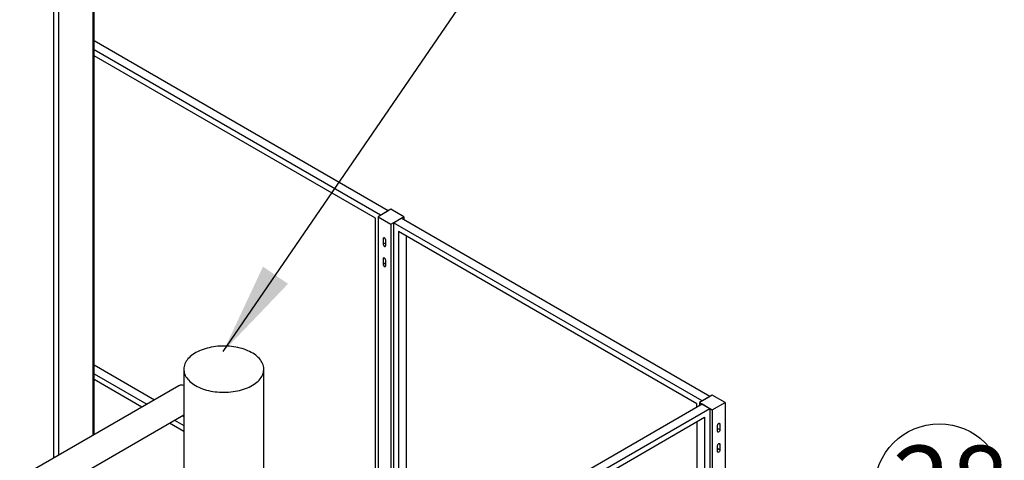
# Model space of a CAD drawing. Extents: x 0.5 to 16.7, y 0.3 to 10.8.
# Drawn here: x 9.3 to 10.6, y 2.9 to 3.5 of the extents above; entities that cross this region are included whole.
import ezdxf

# ---------------------------------------------------------------- set-up
doc = ezdxf.new("R2010")
doc.units = 0
doc.header["$MEASUREMENT"] = 0
doc.layers.get('0').update_dxf_attribs({"linetype": 'CONTINUOUS'})
doc.styles.add('SLDTEXTSTYLE5', font='TXT', dxfattribs={"width": 0.605})
doc.dimstyles.new('SLDDIMSTYLE2', dxfattribs={"dimtxt": 0.125, "dimasz": 0.125, "dimexe": 0, "dimexo": 0.0625, "dimgap": 0.03125, "dimtad": 0, "dimtih": 1, "dimtoh": 1, "dimdec": 0, "dimzin": 0, "dimtxsty": 'STANDARD', "dimsah": 1, "dimcen": 0.09, "dimazin": 3, "dimtfac": 1, "dimtdec": 0, "dimtofl": 0, "dimtmove": 0, "dimatfit": 3, "dimtolj": 1, "dimtzin": 0})

# ---------------------------------------------------------------- blocks, each defined once
blk = doc.blocks.new('SW_NOTE_37')
at = {"color": 0, "linetype": 'CONTINUOUS'}
blk.add_circle((0.0816, 0.0321), 0.0877, dxfattribs=at)
at = {"color": 0, "linetype": 'CONTINUOUS', "insert": (0.0183, 0.0902), "char_height": 0.10417, "attachment_point": 1, "style": 'SLDTEXTSTYLE5'}
blk.add_mtext('28', dxfattribs=at)

msp = doc.modelspace()

# ---------------------------------------------------------------- linework, layer by layer
at = {"color": 7, "linetype": 'CONTINUOUS'}
for p, q in [((9.349739, 2.912417), (9.349739, 3.973095)), ((9.351112, 2.91321), (9.351112, 3.974992)), ((9.296706, 2.881802), (9.296706, 3.946307)), ((9.303335, 2.885629), (9.303335, 3.946306)), ((9.749165, 3.215743), (9.351112, 3.445534)), ((9.738725, 3.209716), (9.351112, 3.43348)), ((9.731765, 3.205697), (9.351112, 3.425444)), ((9.752645, 3.217752), (9.735245, 3.207707)), ((9.738725, 3.209716), (9.749165, 3.215743)), ((9.770044, 3.207707), (9.752645, 3.217752)), ((9.731765, 2.775727), (9.731765, 3.205697)), ((9.735245, 3.207707), (9.735245, 2.295528)), ((9.735245, 3.207707), (9.752645, 3.197663)), ((9.752645, 3.197663), (9.770044, 3.207707)), ((9.756124, 3.199672), (9.766564, 3.205698)), ((10.173707, 2.958606), (9.756124, 3.199672)), ((9.756124, 3.199672), (9.756124, 2.315622)), ((10.184147, 2.964633), (9.766564, 3.205698)), ((9.770044, 3.207707), (9.770044, 3.20369)), ((9.752645, 3.197663), (9.752645, 2.285484)), ((10.166747, 2.954587), (9.763084, 3.187617)), ((9.763084, 3.187617), (9.763084, 2.757647)), ((9.743945, 3.179278), (9.742292, 3.178323)), ((9.742292, 3.178323), (9.742292, 3.170688)), ((9.745598, 3.172597), (9.742292, 3.170688)), ((9.745598, 3.16878), (9.745598, 3.176415)), ((9.773524, 3.181591), (9.773524, 2.763674)), ((9.743945, 3.151953), (9.742292, 3.150998)), ((9.742292, 3.150998), (9.742292, 3.143363)), ((9.745598, 3.145272), (9.742292, 3.143363)), ((9.745598, 3.141455), (9.745598, 3.14909)), ((9.351112, 3.007527), (9.432802, 2.960369)), ((9.472391, 3.001606), (9.472391, 2.545466)), ((9.580641, 2.545466), (9.580641, 3.001606)), ((9.351112, 2.995474), (9.422362, 2.954342)), ((9.415401, 2.950323), (9.351112, 2.987437)), ((9.465611, 2.979309), (8.873825, 2.637678)), ((10.187627, 2.966642), (10.170227, 2.956598)), ((10.173707, 2.958606), (10.184147, 2.964633)), ((10.205026, 2.956598), (10.187627, 2.966642)), ((9.895319, 2.793878), (10.173707, 2.954589)), ((9.905758, 2.787852), (10.184147, 2.948562)), ((10.166747, 2.950571), (10.166747, 2.954587)), ((10.170227, 2.956598), (10.170227, 2.95258)), ((10.170227, 2.956598), (10.187627, 2.946553)), ((10.173707, 2.954589), (10.184147, 2.948562)), ((10.184147, 2.948562), (10.184147, 2.064512)), ((10.187627, 2.946553), (10.205026, 2.956598)), ((10.187627, 2.946553), (10.187627, 2.034374)), ((10.205026, 2.956598), (10.205026, 2.044419)), ((8.911328, 2.616028), (9.472391, 2.939923)), ((9.459865, 2.932692), (9.472391, 2.925461)), ((9.470305, 2.938718), (9.472391, 2.937514)), ((9.912718, 2.783833), (10.177187, 2.936507)), ((10.177187, 2.936507), (10.177187, 2.506538)), ((9.472391, 2.917424), (9.452905, 2.928673)), ((10.166747, 2.930481), (10.166747, 2.512564)), ((10.194673, 2.91767), (10.194673, 2.925305)), ((10.197979, 2.919579), (10.194673, 2.921487)), ((10.197979, 2.927214), (10.196326, 2.928168)), ((10.197979, 2.927214), (10.197979, 2.919579)), ((10.194673, 2.890345), (10.194673, 2.89798)), ((10.197979, 2.892253), (10.194673, 2.894162)), ((10.197979, 2.899888), (10.196326, 2.900843)), ((10.197979, 2.899888), (10.197979, 2.892253))]:
    msp.add_line(p, q, dxfattribs=at)
at = {"color": 7, "linetype": 'CONTINUOUS', "flags": 128}
for points in [[(9.745598, 3.176415), (9.745531, 3.176991), (9.745335, 3.177598), (9.745027, 3.178187), (9.744632, 3.178709), (9.74418, 3.179123), (9.74371, 3.179394), (9.743258, 3.179502), (9.742862, 3.179437), (9.742554, 3.179204), (9.742359, 3.178822), (9.742292, 3.178323)], [(9.742292, 3.170688), (9.742359, 3.170112), (9.742554, 3.169505), (9.742862, 3.168917), (9.743258, 3.168394), (9.74371, 3.167981), (9.74418, 3.167709), (9.744632, 3.167602), (9.745027, 3.167667), (9.745335, 3.167899), (9.745531, 3.168281), (9.745598, 3.16878)], [(9.745598, 3.14909), (9.745531, 3.149666), (9.745335, 3.150273), (9.745027, 3.150862), (9.744632, 3.151384), (9.74418, 3.151797), (9.74371, 3.152069), (9.743258, 3.152177), (9.742862, 3.152111), (9.742554, 3.151879), (9.742359, 3.151497), (9.742292, 3.150998)], [(9.742292, 3.143363), (9.742359, 3.142787), (9.742554, 3.14218), (9.742862, 3.141591), (9.743258, 3.141069), (9.74371, 3.140655), (9.74418, 3.140384), (9.744632, 3.140276), (9.745027, 3.140342), (9.745335, 3.140574), (9.745531, 3.140956), (9.745598, 3.141455)], [(9.488244, 2.979512), (9.49047, 2.978297), (9.492812, 2.977157), (9.495262, 2.976096), (9.497812, 2.975116), (9.500454, 2.974221), (9.50318, 2.973414), (9.50598, 2.972697), (9.508846, 2.972072), (9.511769, 2.971542), (9.514739, 2.971109), (9.517746, 2.970773), (9.520782, 2.970536), (9.523836, 2.970399), (9.526899, 2.970361), (9.52996, 2.970424), (9.533011, 2.970586), (9.53604, 2.970848), (9.539039, 2.971208), (9.541998, 2.971666), (9.544908, 2.972219), (9.547758, 2.972867), (9.550541, 2.973607), (9.553246, 2.974436), (9.555866, 2.975353), (9.558392, 2.976354), (9.560815, 2.977435), (9.563129, 2.978594), (9.565326, 2.979827), (9.567398, 2.981129), (9.569339, 2.982497), (9.571143, 2.983926), (9.572805, 2.985412), (9.574317, 2.98695), (9.575677, 2.988535), (9.576879, 2.990161), (9.57792, 2.991824), (9.578797, 2.993519), (9.579505, 2.995239), (9.580044, 2.99698), (9.580412, 2.998736), (9.580607, 3.000501), (9.580629, 3.002269), (9.580477, 3.004035), (9.580153, 3.005794), (9.579656, 3.007539), (9.57899, 3.009265), (9.578155, 3.010967), (9.577155, 3.012638), (9.575993, 3.014274), (9.574672, 3.01587), (9.573197, 3.01742), (9.571572, 3.018919), (9.569803, 3.020363), (9.567896, 3.021747), (9.565856, 3.023066), (9.56369, 3.024316), (9.561404, 3.025494), (9.559008, 3.026595), (9.556506, 3.027616), (9.553909, 3.028554), (9.551225, 3.029406), (9.548461, 3.030168), (9.545626, 3.030839), (9.542731, 3.031417), (9.539783, 3.031898), (9.536793, 3.032283), (9.53377, 3.03257), (9.530724, 3.032757), (9.527665, 3.032845), (9.524601, 3.032832), (9.521544, 3.03272), (9.518503, 3.032507), (9.515488, 3.032196), (9.512507, 3.031787), (9.509572, 3.031281), (9.506691, 3.03068), (9.503873, 3.029986), (9.501128, 3.029201), (9.498465, 3.028328), (9.495891, 3.027369), (9.493415, 3.026327), (9.491045, 3.025207), (9.488789, 3.02401), (9.486654, 3.022742), (9.484646, 3.021407), (9.482773, 3.020007), (9.48104, 3.018549), (9.479452, 3.017037), (9.478015, 3.015475), (9.476734, 3.013869), (9.475612, 3.012223), (9.474653, 3.010544), (9.47386, 3.008836), (9.473235, 3.007104), (9.472782, 3.005355), (9.472501, 3.003594), (9.472392, 3.001827), (9.472457, 3.000059), (9.472695, 2.998296), (9.473106, 2.996543), (9.473688, 2.994807), (9.474439, 2.993093), (9.475356, 2.991405), (9.476438, 2.989751), (9.47768, 2.988134), (9.479078, 2.986561), (9.480629, 2.985036), (9.482326, 2.983564), (9.484165, 2.982149), (9.48614, 2.980797), (9.488244, 2.979512)], [(10.194673, 2.925305), (10.19474, 2.925882), (10.194936, 2.926489), (10.195244, 2.927077), (10.19564, 2.927599), (10.196091, 2.928013), (10.196561, 2.928284), (10.197013, 2.928392), (10.197409, 2.928327), (10.197717, 2.928094), (10.197912, 2.927713), (10.197979, 2.927214)], [(10.197979, 2.919579), (10.197912, 2.919002), (10.197717, 2.918395), (10.197409, 2.917807), (10.197013, 2.917285), (10.196561, 2.916871), (10.196091, 2.916599), (10.19564, 2.916492), (10.195244, 2.916557), (10.194936, 2.91679), (10.19474, 2.917171), (10.194673, 2.91767)], [(10.194673, 2.89798), (10.19474, 2.898556), (10.194936, 2.899163), (10.195244, 2.899752), (10.19564, 2.900274), (10.196091, 2.900688), (10.196561, 2.900959), (10.197013, 2.901067), (10.197409, 2.901002), (10.197717, 2.900769), (10.197912, 2.900388), (10.197979, 2.899888)], [(10.197979, 2.892253), (10.197912, 2.891677), (10.197717, 2.89107), (10.197409, 2.890482), (10.197013, 2.889959), (10.196561, 2.889546), (10.196091, 2.889274), (10.19564, 2.889167), (10.195244, 2.889232), (10.194936, 2.889465), (10.19474, 2.889846), (10.194673, 2.890345)]]:
    msp.add_lwpolyline(points, dxfattribs=at)
at = {"color": 7, "linetype": 'CONTINUOUS'}
msp.add_arc((9.469289, 2.972298), 0.007917, 66.936381, 117.684261, dxfattribs=at)

# ---------------------------------------------------------------- block references
msp.add_blockref('SW_NOTE_37', (10.413227, 2.807952), dxfattribs=at)

# ---------------------------------------------------------------- leaders
for points in [[(8.349706, 3.299433), (10.576135, 4.55695)], [(9.525809, 3.025562), (10.576135, 4.55695)]]:
    msp.add_leader(points, dimstyle='SLDDIMSTYLE2', dxfattribs=at)

doc.saveas('drawing.dxf')
